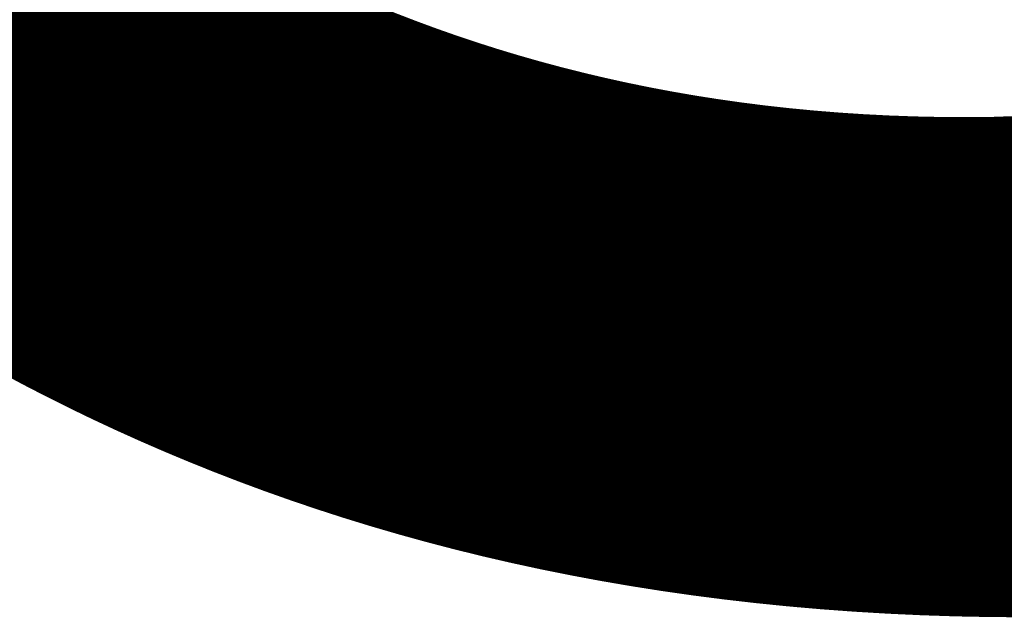
# Model space of a CAD drawing. Units: millimetres. Extents: x -12055 to 17076, y -13998 to 8072.
# Drawn here: x 296 to 578, y -2072 to -1901 of the extents above; entities that cross this region are included whole.
import ezdxf

# ---------------------------------------------------------------- set-up
doc = ezdxf.new("R2010")
doc.units = ezdxf.units.MM
doc.layers.add('Scala', color=4, linetype='Continuous', lineweight=35)
doc.layers.add('Scala @ 768', color=4, linetype='Continuous', lineweight=35)
doc.styles.add('Arial-1.800', font='arial.ttf', dxfattribs={"height": 1.8})
doc.dimstyles.new('Dim-Style 3', dxfattribs={"dimtxt": 0.18, "dimasz": 0.8, "dimexe": 0.4, "dimexo": 0, "dimgap": 0.2, "dimtad": 1, "dimdec": 3, "dimlfac": 0.001, "dimzin": 0, "dimdsep": 46, "dimtxsty": 'Arial-1.800', "dimblk": 'OBLIQUE', "dimcen": 0.09, "dimclrd": 2, "dimclre": 2, "dimclrt": 2, "dimadec": 0, "dimazin": 0, "dimtfac": 1, "dimtdec": 4, "dimtmove": 0, "dimatfit": 1, "dimfxl": 0.8, "dimfxlon": 1, "dimtolj": 1, "dimtzin": 0, "dimlwd": 18, "dimlwe": 18, "dimarcsym": 0})

# ---------------------------------------------------------------- blocks, each defined once
blk = doc.blocks.new('_Oblique')
at = {"color": 0, "linetype": 'ByBlock', "lineweight": -2}
blk.add_line((-0.5, -0.5), (0.5, 0.5), dxfattribs=at)
blk = doc.blocks.new('*D77')
at = {"layer": 'Defpoints', "color": 0}
for p in [(-54.58, -1867.74), (4945.42, -1867.74), (4945.42, -2215.88)]:
    blk.add_point(p, dxfattribs=at)
at = {"layer": 'Scala', "color": 2, "linetype": 'Continuous', "lineweight": 18}
for p, q in [((-54.58, -1867.74), (-54.58, -2523.08)), ((4945.42, -1867.74), (4945.42, -2523.08)), ((-54.58, -2215.88), (4945.42, -2215.88))]:
    blk.add_line(p, q, dxfattribs=at)
at = {"layer": 'Scala', "color": 2, "lineweight": 18, "xscale": 614.4000000000001, "yscale": 614.4000000000001, "zscale": 614.4000000000001, "rotation": 180}
blk.add_blockref('_Oblique', (-54.58, -2215.88), dxfattribs=at)
at = {"layer": 'Scala', "color": 2, "lineweight": 18, "xscale": 614.4000000000001, "yscale": 614.4000000000001, "zscale": 614.4000000000001}
blk.add_blockref('_Oblique', (4945.42, -2215.88), dxfattribs=at)
at = {"layer": 'Scala', "color": 2, "insert": (2445.42, -1356.56), "char_height": 1382.4, "attachment_point": 5, "style": 'Arial-1.800'}
blk.add_mtext('\\A1;5.000', dxfattribs=at)
blk = doc.blocks.new('*U106')
at = {"layer": 'Scala @ 768'}
dim = blk.add_linear_dim(base=(4945.4168, -2215.8801), p1=(-54.5832, -1867.7373), p2=(4945.4168, -1867.7373), dimstyle='Dim-Style 3', override={"dimscale": 768}, dxfattribs=at)
dim.commit()
dim.dimension.update_dxf_attribs({"geometry": '*D77', "text_midpoint": (2445.4168, -1356.5649)})

msp = doc.modelspace()

# ---------------------------------------------------------------- block references
at = {"layer": 'Scala'}
msp.add_blockref('*U106', (0, 0), dxfattribs=at)

doc.saveas('drawing.dxf')
